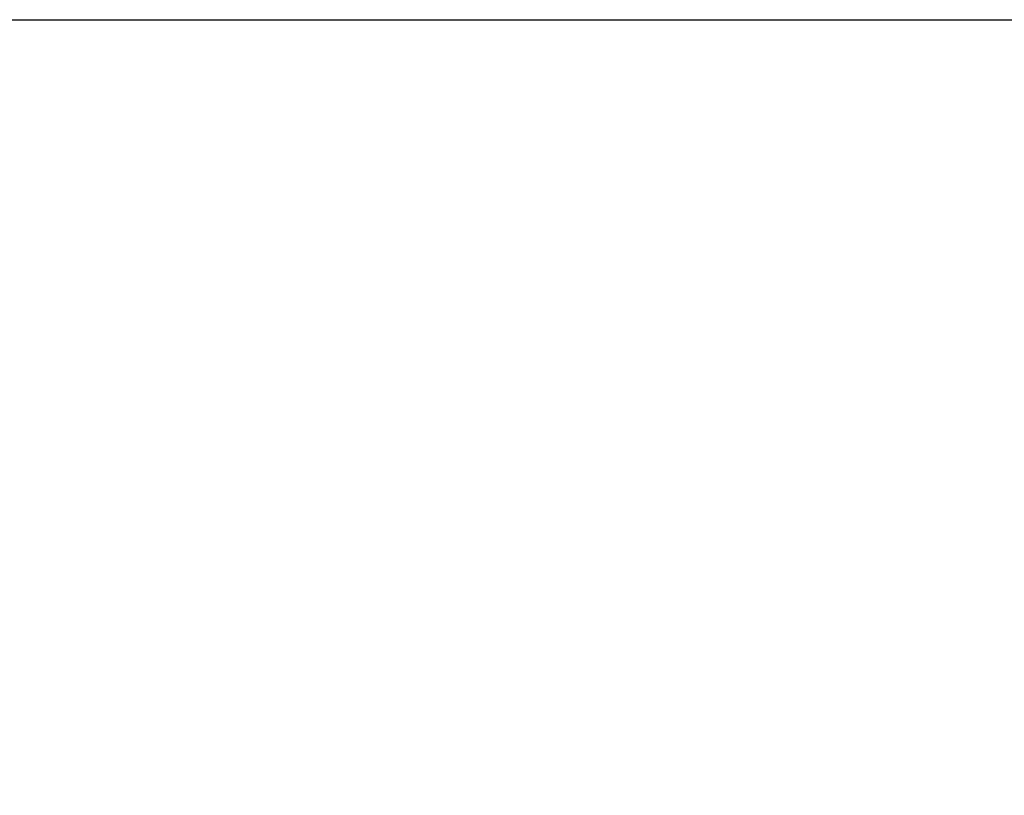
# Model space of a CAD drawing. Extents: x 5 to 292, y 5 to 205.
# Drawn here: x 133 to 142, y 171 to 178 of the extents above; entities that cross this region are included whole.
import ezdxf

# ---------------------------------------------------------------- set-up
doc = ezdxf.new("R2010")
doc.units = 0
doc.layers.get('0').update_dxf_attribs({"linetype": 'CONTINUOUS'})
doc.styles.add('SLDTEXTSTYLE0', font='TXT', dxfattribs={"width": 0.75})
doc.dimstyles.new('SLDDIMSTYLE7', dxfattribs={"dimtxt": 3.5, "dimasz": 3, "dimexe": 0, "dimexo": 0.0625, "dimgap": 0.875, "dimtad": 1, "dimlfac": 20, "dimrnd": 1e-09, "dimzin": 12, "dimtxsty": 'SLDTEXTSTYLE0', "dimsah": 1, "dimcen": 0.09, "dimazin": 3, "dimtol": 1, "dimtp": 40, "dimtm": 170, "dimtfac": 1, "dimtofl": 0, "dimtmove": 0, "dimatfit": 3, "dimtolj": 1, "dimtzin": 12})

# ---------------------------------------------------------------- blocks, each defined once
blk = doc.blocks.new('_D_5')
at = {"color": 7, "linetype": 'CONTINUOUS'}
for p, q in [((129.2568, 178.2328), (159.4756, 178.2328)), ((158.4756, 178.2328), (158.4756, 131.7829)), ((145.8261, 131.7829), (159.4756, 131.7829))]:
    blk.add_line(p, q, dxfattribs=at)
for points in [[(158.4756, 178.2328), (158.0256, 175.2328), (158.9256, 175.2328)], [(158.4756, 131.7829), (158.9256, 134.7829), (158.0256, 134.7829)]]:
    blk.add_solid(points, dxfattribs=at)
at = {"color": 7, "linetype": 'CONTINUOUS', "char_height": 3.5, "attachment_point": 1, "rotation": 90, "style": 'SLDTEXTSTYLE0'}
for s, insert in [('170', (153.9639, 157.069)), ('40', (149.4382, 157.069)), ('+', (149.4382, 154.2398)), ('-', (153.9639, 154.879)), ('929', (153.9104, 145.1884))]:
    blk.add_mtext(s, dxfattribs=dict(at, insert=insert))

msp = doc.modelspace()

# ---------------------------------------------------------------- dimensions: what is measured, and where the dimension line sits
at = {"color": 7, "linetype": 'CONTINUOUS'}
dim = msp.add_linear_dim(base=(158.47561, 131.7829), p1=(128.75682, 178.23281), p2=(145.32608, 131.7829), angle=90, dimstyle='SLDDIMSTYLE7', dxfattribs=at)
dim.commit()
dim.dimension.update_dxf_attribs({"geometry": '_D_5', "text_midpoint": (158.47561, 155.00785), "dimtype": 160})

doc.saveas('drawing.dxf')
